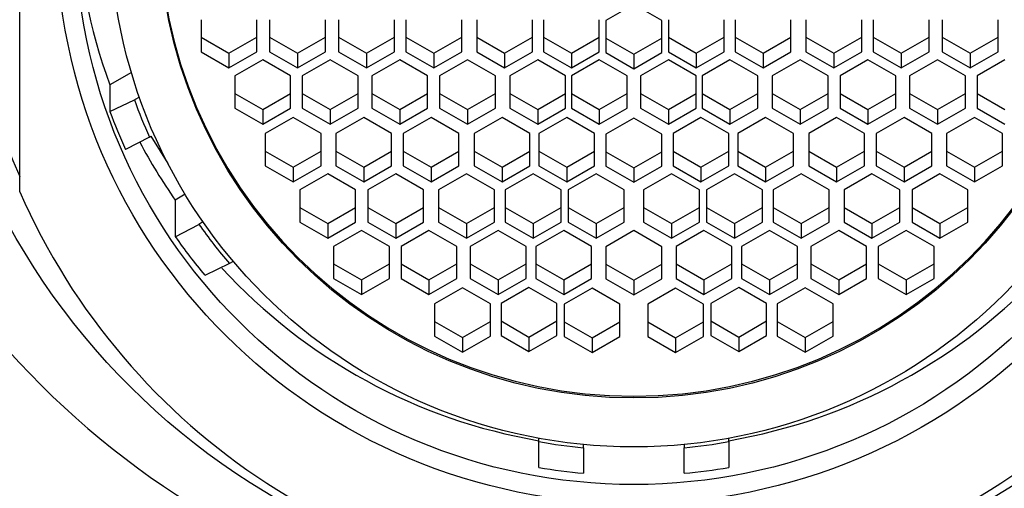
# Paper-space layout 'Layout1' of a CAD drawing. Units: millimetres. Extents: x 0 to 1273, y 0 to 2166.
# Drawn here: x 633 to 651, y 1587 to 1595 of the extents above; entities that cross this region are included whole.
import ezdxf
from ezdxf import colors
from ezdxf.entities.mleader import LeaderData, LeaderLine
from ezdxf.math import Vec2, Vec3

# ---------------------------------------------------------------- set-up
doc = ezdxf.new("R2010")
doc.units = ezdxf.units.MM
doc.layers.add('DV1_Défaut', color=7, linetype='Continuous')
doc.layers.add('Défaut', color=7, linetype='Continuous')

# ---------------------------------------------------------------- blocks, each defined once
blk = doc.blocks.new('_DOT')
at = {"color": 0}
blk.add_line((0, 0), (-1, 0), dxfattribs=at)
at = {"color": 0, "const_width": 0.333}
blk.add_lwpolyline([(-0.1665, 0, 1), (0.1665, 0, 1)], format="xyb", close=True, dxfattribs=at)
blk = doc.blocks.new('SE')
at = {"layer": 'DV1_Défaut', "color": 7, "linetype": 'Continuous'}
for p, q in [((633.268, 1591.948), (633.268, 1601.503)), ((644.268, 1595.302), (643.768, 1595.015)), ((644.768, 1595.015), (644.268, 1595.302)), ((636.516, 1595.029), (636.516, 1594.454)), ((637.516, 1594.454), (637.516, 1595.029)), ((637.745, 1595.029), (637.745, 1594.454)), ((638.745, 1594.454), (638.745, 1595.029)), ((638.981, 1595.029), (638.981, 1594.454)), ((639.981, 1594.454), (639.981, 1595.029)), ((640.186, 1595.029), (640.186, 1594.454)), ((641.186, 1594.454), (641.186, 1595.029)), ((641.453, 1595.029), (641.453, 1594.454)), ((642.453, 1594.454), (642.453, 1595.029)), ((642.649, 1595.029), (642.649, 1594.454)), ((643.649, 1594.454), (643.649, 1595.029)), ((643.768, 1595.015), (643.768, 1594.44)), ((644.768, 1594.44), (644.768, 1595.015)), ((644.886, 1595.029), (644.886, 1594.454)), ((645.886, 1594.454), (645.886, 1595.029)), ((646.082, 1595.029), (646.082, 1594.454)), ((647.082, 1594.454), (647.082, 1595.029)), ((647.349, 1595.029), (647.349, 1594.454)), ((648.349, 1594.454), (648.349, 1595.029)), ((648.555, 1595.029), (648.555, 1594.454)), ((649.555, 1594.454), (649.555, 1595.029)), ((649.791, 1595.029), (649.791, 1594.454)), ((650.791, 1594.454), (650.791, 1595.029)), ((636.516, 1594.716), (637.016, 1594.428)), ((637.016, 1594.428), (637.516, 1594.716)), ((637.745, 1594.716), (638.245, 1594.428)), ((638.245, 1594.428), (638.745, 1594.716)), ((638.981, 1594.716), (639.481, 1594.428)), ((639.481, 1594.428), (639.981, 1594.716)), ((640.186, 1594.716), (640.686, 1594.428)), ((640.686, 1594.428), (641.186, 1594.716)), ((641.453, 1594.716), (641.953, 1594.428)), ((641.953, 1594.428), (642.453, 1594.716)), ((642.649, 1594.716), (643.149, 1594.428)), ((643.149, 1594.428), (643.649, 1594.716)), ((643.768, 1594.701), (644.268, 1594.413)), ((644.268, 1594.413), (644.768, 1594.701)), ((644.886, 1594.716), (645.386, 1594.428)), ((645.386, 1594.428), (645.886, 1594.716)), ((646.082, 1594.716), (646.582, 1594.428)), ((646.582, 1594.428), (647.082, 1594.716)), ((647.349, 1594.716), (647.849, 1594.428)), ((647.849, 1594.428), (648.349, 1594.716)), ((648.555, 1594.716), (649.055, 1594.428)), ((649.055, 1594.428), (649.555, 1594.716)), ((649.791, 1594.716), (650.291, 1594.428)), ((650.291, 1594.428), (650.791, 1594.716)), ((636.516, 1594.454), (637.016, 1594.167)), ((637.016, 1594.167), (637.516, 1594.454)), ((637.745, 1594.454), (638.245, 1594.167)), ((638.245, 1594.167), (638.745, 1594.454)), ((638.981, 1594.454), (639.481, 1594.167)), ((639.481, 1594.167), (639.981, 1594.454)), ((640.186, 1594.454), (640.686, 1594.167)), ((640.686, 1594.167), (641.186, 1594.454)), ((641.453, 1594.454), (641.953, 1594.167)), ((641.953, 1594.167), (642.453, 1594.454)), ((642.649, 1594.454), (643.149, 1594.167)), ((643.149, 1594.167), (643.649, 1594.454)), ((644.886, 1594.454), (645.386, 1594.167)), ((645.386, 1594.167), (645.886, 1594.454)), ((646.082, 1594.454), (646.582, 1594.167)), ((646.582, 1594.167), (647.082, 1594.454)), ((647.349, 1594.454), (647.849, 1594.167)), ((647.849, 1594.167), (648.349, 1594.454)), ((648.555, 1594.454), (649.055, 1594.167)), ((649.055, 1594.167), (649.555, 1594.454)), ((649.791, 1594.454), (650.291, 1594.167)), ((650.291, 1594.167), (650.791, 1594.454)), ((637.016, 1594.428), (637.016, 1594.167)), ((637.621, 1594.309), (637.121, 1594.021)), ((638.121, 1594.021), (637.621, 1594.309)), ((638.245, 1594.428), (638.245, 1594.167)), ((638.829, 1594.309), (638.329, 1594.021)), ((639.329, 1594.021), (638.829, 1594.309)), ((639.481, 1594.428), (639.481, 1594.167)), ((640.075, 1594.309), (639.575, 1594.021)), ((640.575, 1594.021), (640.075, 1594.309)), ((640.686, 1594.428), (640.686, 1594.167)), ((641.29, 1594.309), (640.79, 1594.021)), ((641.79, 1594.021), (641.29, 1594.309)), ((641.953, 1594.428), (641.953, 1594.167)), ((642.546, 1594.309), (642.046, 1594.021)), ((643.046, 1594.021), (642.546, 1594.309)), ((643.149, 1594.428), (643.149, 1594.167)), ((643.649, 1594.309), (643.149, 1594.021)), ((644.149, 1594.021), (643.649, 1594.309)), ((643.768, 1594.44), (644.268, 1594.152)), ((644.268, 1594.152), (644.768, 1594.44)), ((644.268, 1594.413), (644.268, 1594.152)), ((644.886, 1594.309), (644.386, 1594.021)), ((645.386, 1594.021), (644.886, 1594.309)), ((645.386, 1594.428), (645.386, 1594.167)), ((645.99, 1594.309), (645.49, 1594.021)), ((646.49, 1594.021), (645.99, 1594.309)), ((646.582, 1594.428), (646.582, 1594.167)), ((647.246, 1594.309), (646.746, 1594.021)), ((647.746, 1594.021), (647.246, 1594.309)), ((647.849, 1594.428), (647.849, 1594.167)), ((648.461, 1594.309), (647.961, 1594.021)), ((648.961, 1594.021), (648.461, 1594.309)), ((649.055, 1594.428), (649.055, 1594.167)), ((649.706, 1594.309), (649.206, 1594.021)), ((650.206, 1594.021), (649.706, 1594.309)), ((650.291, 1594.428), (650.291, 1594.167)), ((650.915, 1594.309), (650.415, 1594.021)), ((635.269, 1594.084), (634.884, 1593.862)), ((637.121, 1594.021), (637.121, 1593.446)), ((638.121, 1593.446), (638.121, 1594.021)), ((638.329, 1594.021), (638.329, 1593.446)), ((639.329, 1593.446), (639.329, 1594.021)), ((639.575, 1594.021), (639.575, 1593.446)), ((640.575, 1593.446), (640.575, 1594.021)), ((640.79, 1594.021), (640.79, 1593.446)), ((641.79, 1593.446), (641.79, 1594.021)), ((642.046, 1594.021), (642.046, 1593.446)), ((643.046, 1593.446), (643.046, 1594.021)), ((643.149, 1594.021), (643.149, 1593.446)), ((644.149, 1593.446), (644.149, 1594.021)), ((644.386, 1594.021), (644.386, 1593.446)), ((645.386, 1593.446), (645.386, 1594.021)), ((645.49, 1594.021), (645.49, 1593.446)), ((646.49, 1593.446), (646.49, 1594.021)), ((646.746, 1594.021), (646.746, 1593.446)), ((647.746, 1593.446), (647.746, 1594.021)), ((647.961, 1594.021), (647.961, 1593.446)), ((648.961, 1593.446), (648.961, 1594.021)), ((649.206, 1594.021), (649.206, 1593.446)), ((650.206, 1593.446), (650.206, 1594.021)), ((650.415, 1594.021), (650.415, 1593.446)), ((634.884, 1593.862), (634.884, 1593.383)), ((634.884, 1593.383), (635.323, 1593.592)), ((635.411, 1593.643), (635.323, 1593.592)), ((637.121, 1593.707), (637.621, 1593.42)), ((637.621, 1593.42), (638.121, 1593.707)), ((638.329, 1593.707), (638.829, 1593.42)), ((638.829, 1593.42), (639.329, 1593.707)), ((639.575, 1593.707), (640.075, 1593.42)), ((640.075, 1593.42), (640.575, 1593.707)), ((640.79, 1593.707), (641.29, 1593.42)), ((641.29, 1593.42), (641.79, 1593.707)), ((642.046, 1593.707), (642.546, 1593.42)), ((642.546, 1593.42), (643.046, 1593.707)), ((643.149, 1593.707), (643.649, 1593.42)), ((643.649, 1593.42), (644.149, 1593.707)), ((644.386, 1593.707), (644.886, 1593.42)), ((644.886, 1593.42), (645.386, 1593.707)), ((645.49, 1593.707), (645.99, 1593.42)), ((645.99, 1593.42), (646.49, 1593.707)), ((646.746, 1593.707), (647.246, 1593.42)), ((647.246, 1593.42), (647.746, 1593.707)), ((647.961, 1593.707), (648.461, 1593.42)), ((648.461, 1593.42), (648.961, 1593.707)), ((649.206, 1593.707), (649.706, 1593.42)), ((649.706, 1593.42), (650.206, 1593.707)), ((650.415, 1593.707), (650.915, 1593.42)), ((637.121, 1593.446), (637.621, 1593.158)), ((637.621, 1593.158), (638.121, 1593.446)), ((637.621, 1593.42), (637.621, 1593.158)), ((638.329, 1593.446), (638.829, 1593.158)), ((638.829, 1593.158), (639.329, 1593.446)), ((638.829, 1593.42), (638.829, 1593.158)), ((639.575, 1593.446), (640.075, 1593.158)), ((640.075, 1593.158), (640.575, 1593.446)), ((640.075, 1593.42), (640.075, 1593.158)), ((640.79, 1593.446), (641.29, 1593.158)), ((641.29, 1593.158), (641.79, 1593.446)), ((641.29, 1593.42), (641.29, 1593.158)), ((642.046, 1593.446), (642.546, 1593.158)), ((642.546, 1593.158), (643.046, 1593.446)), ((642.546, 1593.42), (642.546, 1593.158)), ((643.149, 1593.446), (643.649, 1593.158)), ((643.649, 1593.158), (644.149, 1593.446)), ((643.649, 1593.42), (643.649, 1593.158)), ((644.386, 1593.446), (644.886, 1593.158)), ((644.886, 1593.158), (645.386, 1593.446)), ((644.886, 1593.42), (644.886, 1593.158)), ((645.49, 1593.446), (645.99, 1593.158)), ((645.99, 1593.158), (646.49, 1593.446)), ((645.99, 1593.42), (645.99, 1593.158)), ((646.746, 1593.446), (647.246, 1593.158)), ((647.246, 1593.158), (647.746, 1593.446)), ((647.246, 1593.42), (647.246, 1593.158)), ((647.961, 1593.446), (648.461, 1593.158)), ((648.461, 1593.158), (648.961, 1593.446)), ((648.461, 1593.42), (648.461, 1593.158)), ((649.206, 1593.446), (649.706, 1593.158)), ((649.706, 1593.158), (650.206, 1593.446)), ((649.706, 1593.42), (649.706, 1593.158)), ((650.415, 1593.446), (650.915, 1593.158)), ((638.167, 1593.276), (637.667, 1592.989)), ((638.667, 1592.989), (638.167, 1593.276)), ((639.429, 1593.276), (638.929, 1592.989)), ((639.929, 1592.989), (639.429, 1593.276)), ((640.636, 1593.276), (640.136, 1592.989)), ((641.136, 1592.989), (640.636, 1593.276)), ((641.908, 1593.276), (641.408, 1592.989)), ((642.408, 1592.989), (641.908, 1593.276)), ((643.066, 1593.276), (642.566, 1592.989)), ((643.566, 1592.989), (643.066, 1593.276)), ((644.268, 1593.266), (643.768, 1592.979)), ((644.768, 1592.979), (644.268, 1593.266)), ((645.47, 1593.276), (644.97, 1592.989)), ((645.97, 1592.989), (645.47, 1593.276)), ((646.628, 1593.276), (646.128, 1592.989)), ((647.128, 1592.989), (646.628, 1593.276)), ((647.9, 1593.276), (647.4, 1592.989)), ((648.4, 1592.989), (647.9, 1593.276)), ((649.107, 1593.276), (648.607, 1592.989)), ((649.607, 1592.989), (649.107, 1593.276)), ((650.369, 1593.276), (649.869, 1592.989)), ((650.869, 1592.989), (650.369, 1593.276)), ((635.592, 1592.925), (635.164, 1592.703)), ((635.592, 1592.925), (635.618, 1592.941)), ((635.618, 1592.941), (635.922, 1592.455)), ((637.667, 1592.989), (637.667, 1592.414)), ((638.667, 1592.414), (638.667, 1592.989)), ((638.929, 1592.989), (638.929, 1592.414)), ((639.929, 1592.414), (639.929, 1592.989)), ((640.136, 1592.989), (640.136, 1592.414)), ((641.136, 1592.414), (641.136, 1592.989)), ((641.408, 1592.989), (641.408, 1592.414)), ((642.408, 1592.414), (642.408, 1592.989)), ((642.566, 1592.989), (642.566, 1592.414)), ((643.566, 1592.414), (643.566, 1592.989)), ((643.768, 1592.979), (643.768, 1592.404)), ((644.768, 1592.404), (644.768, 1592.979)), ((644.97, 1592.989), (644.97, 1592.414)), ((645.97, 1592.414), (645.97, 1592.989)), ((646.128, 1592.989), (646.128, 1592.414)), ((647.128, 1592.414), (647.128, 1592.989)), ((647.4, 1592.989), (647.4, 1592.414)), ((648.4, 1592.414), (648.4, 1592.989)), ((648.607, 1592.989), (648.607, 1592.414)), ((649.607, 1592.414), (649.607, 1592.989)), ((649.869, 1592.989), (649.869, 1592.414)), ((650.869, 1592.414), (650.869, 1592.989)), ((637.667, 1592.675), (638.167, 1592.388)), ((638.167, 1592.388), (638.667, 1592.675)), ((638.929, 1592.675), (639.429, 1592.388)), ((639.429, 1592.388), (639.929, 1592.675)), ((640.136, 1592.675), (640.636, 1592.388)), ((640.636, 1592.388), (641.136, 1592.675)), ((641.408, 1592.675), (641.908, 1592.388)), ((641.908, 1592.388), (642.408, 1592.675)), ((642.566, 1592.675), (643.066, 1592.388)), ((643.066, 1592.388), (643.566, 1592.675)), ((643.768, 1592.665), (644.268, 1592.377)), ((644.268, 1592.377), (644.768, 1592.665)), ((644.97, 1592.675), (645.47, 1592.388)), ((645.47, 1592.388), (645.97, 1592.675)), ((646.128, 1592.675), (646.628, 1592.388)), ((646.628, 1592.388), (647.128, 1592.675)), ((647.4, 1592.675), (647.9, 1592.388)), ((647.9, 1592.388), (648.4, 1592.675)), ((648.607, 1592.675), (649.107, 1592.388)), ((649.107, 1592.388), (649.607, 1592.675)), ((649.869, 1592.675), (650.369, 1592.388)), ((650.369, 1592.388), (650.869, 1592.675)), ((637.667, 1592.414), (638.167, 1592.126)), ((638.167, 1592.126), (638.667, 1592.414)), ((638.167, 1592.388), (638.167, 1592.126)), ((638.929, 1592.414), (639.429, 1592.126)), ((639.429, 1592.126), (639.929, 1592.414)), ((639.429, 1592.388), (639.429, 1592.126)), ((640.136, 1592.414), (640.636, 1592.126)), ((640.636, 1592.126), (641.136, 1592.414)), ((640.636, 1592.388), (640.636, 1592.126)), ((641.408, 1592.414), (641.908, 1592.126)), ((641.908, 1592.126), (642.408, 1592.414)), ((641.908, 1592.388), (641.908, 1592.126)), ((642.566, 1592.414), (643.066, 1592.126)), ((643.066, 1592.126), (643.566, 1592.414)), ((643.066, 1592.388), (643.066, 1592.126)), ((643.768, 1592.404), (644.268, 1592.116)), ((644.268, 1592.116), (644.768, 1592.404)), ((644.268, 1592.377), (644.268, 1592.116)), ((644.97, 1592.414), (645.47, 1592.126)), ((645.47, 1592.126), (645.97, 1592.414)), ((645.47, 1592.388), (645.47, 1592.126)), ((646.128, 1592.414), (646.628, 1592.126)), ((646.628, 1592.126), (647.128, 1592.414)), ((646.628, 1592.388), (646.628, 1592.126)), ((647.4, 1592.414), (647.9, 1592.126)), ((647.9, 1592.126), (648.4, 1592.414)), ((647.9, 1592.388), (647.9, 1592.126)), ((648.607, 1592.414), (649.107, 1592.126)), ((649.107, 1592.126), (649.607, 1592.414)), ((649.107, 1592.388), (649.107, 1592.126)), ((649.869, 1592.414), (650.369, 1592.126)), ((650.369, 1592.126), (650.869, 1592.414)), ((650.369, 1592.388), (650.369, 1592.126)), ((638.785, 1592.268), (638.285, 1591.981)), ((639.285, 1591.981), (638.785, 1592.268)), ((640.003, 1592.268), (639.503, 1591.981)), ((640.503, 1591.981), (640.003, 1592.268)), ((641.272, 1592.268), (640.772, 1591.981)), ((641.772, 1591.981), (641.272, 1592.268)), ((642.465, 1592.268), (641.965, 1591.981)), ((642.965, 1591.981), (642.465, 1592.268)), ((643.593, 1592.268), (643.093, 1591.981)), ((644.093, 1591.981), (643.593, 1592.268)), ((644.943, 1592.268), (644.443, 1591.981)), ((645.443, 1591.981), (644.943, 1592.268)), ((646.07, 1592.268), (645.57, 1591.981)), ((646.57, 1591.981), (646.07, 1592.268)), ((647.264, 1592.268), (646.764, 1591.981)), ((647.764, 1591.981), (647.264, 1592.268)), ((648.533, 1592.268), (648.033, 1591.981)), ((649.033, 1591.981), (648.533, 1592.268)), ((649.751, 1592.268), (649.251, 1591.981)), ((650.251, 1591.981), (649.751, 1592.268)), ((638.285, 1591.981), (638.285, 1591.405)), ((639.285, 1591.405), (639.285, 1591.981)), ((639.503, 1591.981), (639.503, 1591.405)), ((640.503, 1591.405), (640.503, 1591.981)), ((640.772, 1591.981), (640.772, 1591.405)), ((641.772, 1591.405), (641.772, 1591.981)), ((641.965, 1591.981), (641.965, 1591.405)), ((642.965, 1591.405), (642.965, 1591.981)), ((643.093, 1591.981), (643.093, 1591.405)), ((644.093, 1591.405), (644.093, 1591.981)), ((644.443, 1591.981), (644.443, 1591.405)), ((645.443, 1591.405), (645.443, 1591.981)), ((645.57, 1591.981), (645.57, 1591.405)), ((646.57, 1591.405), (646.57, 1591.981)), ((646.764, 1591.981), (646.764, 1591.405)), ((647.764, 1591.405), (647.764, 1591.981)), ((648.033, 1591.981), (648.033, 1591.405)), ((649.033, 1591.405), (649.033, 1591.981)), ((649.251, 1591.981), (649.251, 1591.405)), ((650.251, 1591.405), (650.251, 1591.981)), ((636.229, 1591.905), (636.054, 1591.796)), ((636.054, 1591.796), (636.054, 1591.142)), ((638.285, 1591.667), (638.785, 1591.379)), ((638.785, 1591.379), (639.285, 1591.667)), ((639.503, 1591.667), (640.003, 1591.379)), ((640.003, 1591.379), (640.503, 1591.667)), ((640.772, 1591.667), (641.272, 1591.379)), ((641.272, 1591.379), (641.772, 1591.667)), ((641.965, 1591.667), (642.465, 1591.379)), ((642.465, 1591.379), (642.965, 1591.667)), ((643.093, 1591.667), (643.593, 1591.379)), ((643.593, 1591.379), (644.093, 1591.667)), ((644.443, 1591.667), (644.943, 1591.379)), ((644.943, 1591.379), (645.443, 1591.667)), ((645.57, 1591.667), (646.07, 1591.379)), ((646.07, 1591.379), (646.57, 1591.667)), ((646.764, 1591.667), (647.264, 1591.379)), ((647.264, 1591.379), (647.764, 1591.667)), ((648.033, 1591.667), (648.533, 1591.379)), ((648.533, 1591.379), (649.033, 1591.667)), ((649.251, 1591.667), (649.751, 1591.379)), ((649.751, 1591.379), (650.251, 1591.667)), ((636.054, 1591.142), (636.479, 1591.363)), ((636.551, 1591.407), (636.479, 1591.363)), ((638.285, 1591.405), (638.785, 1591.118)), ((638.785, 1591.118), (639.285, 1591.405)), ((638.785, 1591.379), (638.785, 1591.118)), ((639.503, 1591.405), (640.003, 1591.118)), ((640.003, 1591.118), (640.503, 1591.405)), ((640.003, 1591.379), (640.003, 1591.118)), ((640.772, 1591.405), (641.272, 1591.118)), ((641.272, 1591.118), (641.772, 1591.405)), ((641.272, 1591.379), (641.272, 1591.118)), ((641.965, 1591.405), (642.465, 1591.118)), ((642.465, 1591.118), (642.965, 1591.405)), ((642.465, 1591.379), (642.465, 1591.118)), ((643.093, 1591.405), (643.593, 1591.118)), ((643.593, 1591.118), (644.093, 1591.405)), ((643.593, 1591.379), (643.593, 1591.118)), ((644.443, 1591.405), (644.943, 1591.118)), ((644.943, 1591.118), (645.443, 1591.405)), ((644.943, 1591.379), (644.943, 1591.118)), ((645.57, 1591.405), (646.07, 1591.118)), ((646.07, 1591.118), (646.57, 1591.405)), ((646.07, 1591.379), (646.07, 1591.118)), ((646.764, 1591.405), (647.264, 1591.118)), ((647.264, 1591.118), (647.764, 1591.405)), ((647.264, 1591.379), (647.264, 1591.118)), ((648.033, 1591.405), (648.533, 1591.118)), ((648.533, 1591.118), (649.033, 1591.405)), ((648.533, 1591.379), (648.533, 1591.118)), ((649.251, 1591.405), (649.751, 1591.118)), ((649.751, 1591.118), (650.251, 1591.405)), ((649.751, 1591.379), (649.751, 1591.118)), ((639.391, 1591.255), (638.891, 1590.968)), ((639.891, 1590.968), (639.391, 1591.255)), ((640.598, 1591.255), (640.098, 1590.968)), ((641.098, 1590.968), (640.598, 1591.255)), ((641.838, 1591.255), (641.338, 1590.968)), ((642.338, 1590.968), (641.838, 1591.255)), ((643.012, 1591.255), (642.512, 1590.968)), ((643.512, 1590.968), (643.012, 1591.255)), ((644.268, 1591.25), (643.768, 1590.963)), ((644.768, 1590.963), (644.268, 1591.25)), ((645.524, 1591.255), (645.024, 1590.968)), ((646.024, 1590.968), (645.524, 1591.255)), ((646.698, 1591.255), (646.198, 1590.968)), ((647.198, 1590.968), (646.698, 1591.255)), ((647.938, 1591.255), (647.438, 1590.968)), ((648.438, 1590.968), (647.938, 1591.255)), ((649.145, 1591.255), (648.645, 1590.968)), ((649.645, 1590.968), (649.145, 1591.255)), ((638.891, 1590.968), (638.891, 1590.392)), ((639.891, 1590.392), (639.891, 1590.968)), ((640.098, 1590.968), (640.098, 1590.392)), ((641.098, 1590.392), (641.098, 1590.968)), ((641.338, 1590.968), (641.338, 1590.392)), ((642.338, 1590.392), (642.338, 1590.968)), ((642.512, 1590.968), (642.512, 1590.392)), ((643.512, 1590.392), (643.512, 1590.968)), ((643.768, 1590.963), (643.768, 1590.388)), ((644.768, 1590.388), (644.768, 1590.963)), ((645.024, 1590.968), (645.024, 1590.392)), ((646.024, 1590.392), (646.024, 1590.968)), ((646.198, 1590.968), (646.198, 1590.392)), ((647.198, 1590.392), (647.198, 1590.968)), ((647.438, 1590.968), (647.438, 1590.392)), ((648.438, 1590.392), (648.438, 1590.968)), ((648.645, 1590.968), (648.645, 1590.392)), ((649.645, 1590.392), (649.645, 1590.968)), ((637.023, 1590.659), (636.584, 1590.449)), ((637.094, 1590.7), (637.023, 1590.659)), ((638.891, 1590.654), (639.391, 1590.366)), ((639.391, 1590.366), (639.891, 1590.654)), ((640.098, 1590.654), (640.598, 1590.366)), ((640.598, 1590.366), (641.098, 1590.654)), ((641.338, 1590.654), (641.838, 1590.366)), ((641.838, 1590.366), (642.338, 1590.654)), ((642.512, 1590.654), (643.012, 1590.366)), ((643.012, 1590.366), (643.512, 1590.654)), ((643.768, 1590.649), (644.268, 1590.362)), ((644.268, 1590.362), (644.768, 1590.649)), ((645.024, 1590.654), (645.524, 1590.366)), ((645.524, 1590.366), (646.024, 1590.654)), ((646.198, 1590.654), (646.698, 1590.366)), ((646.698, 1590.366), (647.198, 1590.654)), ((647.438, 1590.654), (647.938, 1590.366)), ((647.938, 1590.366), (648.438, 1590.654)), ((648.645, 1590.654), (649.145, 1590.366)), ((649.145, 1590.366), (649.645, 1590.654)), ((638.891, 1590.392), (639.391, 1590.105)), ((639.391, 1590.105), (639.891, 1590.392)), ((640.098, 1590.392), (640.598, 1590.105)), ((640.598, 1590.105), (641.098, 1590.392)), ((641.338, 1590.392), (641.838, 1590.105)), ((641.838, 1590.105), (642.338, 1590.392)), ((642.512, 1590.392), (643.012, 1590.105)), ((643.012, 1590.105), (643.512, 1590.392)), ((643.768, 1590.388), (644.268, 1590.1)), ((644.268, 1590.1), (644.768, 1590.388)), ((645.024, 1590.392), (645.524, 1590.105)), ((645.524, 1590.105), (646.024, 1590.392)), ((646.198, 1590.392), (646.698, 1590.105)), ((646.698, 1590.105), (647.198, 1590.392)), ((647.438, 1590.392), (647.938, 1590.105)), ((647.938, 1590.105), (648.438, 1590.392)), ((648.645, 1590.392), (649.145, 1590.105)), ((649.145, 1590.105), (649.645, 1590.392)), ((639.391, 1590.366), (639.391, 1590.105)), ((640.598, 1590.366), (640.598, 1590.105)), ((641.199, 1590.224), (640.699, 1589.937)), ((641.699, 1589.937), (641.199, 1590.224)), ((641.838, 1590.366), (641.838, 1590.105)), ((642.389, 1590.233), (641.889, 1589.945)), ((642.889, 1589.945), (642.389, 1590.233)), ((643.012, 1590.366), (643.012, 1590.105)), ((643.52, 1590.218), (643.02, 1589.931)), ((644.02, 1589.931), (643.52, 1590.218)), ((644.268, 1590.362), (644.268, 1590.1)), ((645.016, 1590.218), (644.516, 1589.931)), ((645.516, 1589.931), (645.016, 1590.218)), ((645.524, 1590.366), (645.524, 1590.105)), ((646.146, 1590.233), (645.646, 1589.945)), ((646.646, 1589.945), (646.146, 1590.233)), ((646.698, 1590.366), (646.698, 1590.105)), ((647.337, 1590.224), (646.837, 1589.937)), ((647.837, 1589.937), (647.337, 1590.224)), ((647.938, 1590.366), (647.938, 1590.105)), ((649.145, 1590.366), (649.145, 1590.105)), ((640.699, 1589.937), (640.699, 1589.361)), ((641.699, 1589.361), (641.699, 1589.937)), ((641.889, 1589.945), (641.889, 1589.37)), ((642.889, 1589.37), (642.889, 1589.945)), ((643.02, 1589.931), (643.02, 1589.356)), ((644.02, 1589.356), (644.02, 1589.931)), ((644.516, 1589.931), (644.516, 1589.356)), ((645.516, 1589.356), (645.516, 1589.931)), ((645.646, 1589.945), (645.646, 1589.37)), ((646.646, 1589.37), (646.646, 1589.945)), ((646.837, 1589.937), (646.837, 1589.361)), ((647.837, 1589.361), (647.837, 1589.937)), ((640.699, 1589.623), (641.199, 1589.335)), ((641.199, 1589.335), (641.699, 1589.623)), ((641.889, 1589.632), (642.389, 1589.344)), ((642.389, 1589.344), (642.889, 1589.632)), ((643.02, 1589.617), (643.52, 1589.329)), ((643.52, 1589.329), (644.02, 1589.617)), ((644.516, 1589.617), (645.016, 1589.329)), ((645.016, 1589.329), (645.516, 1589.617)), ((645.646, 1589.632), (646.146, 1589.344)), ((646.146, 1589.344), (646.646, 1589.632)), ((646.837, 1589.623), (647.337, 1589.335)), ((647.337, 1589.335), (647.837, 1589.623)), ((640.699, 1589.361), (641.199, 1589.074)), ((641.199, 1589.074), (641.699, 1589.361)), ((641.199, 1589.335), (641.199, 1589.074)), ((641.889, 1589.37), (642.389, 1589.083)), ((642.389, 1589.083), (642.889, 1589.37)), ((642.389, 1589.344), (642.389, 1589.083)), ((643.02, 1589.356), (643.52, 1589.068)), ((643.52, 1589.068), (644.02, 1589.356)), ((643.52, 1589.329), (643.52, 1589.068)), ((644.516, 1589.356), (645.016, 1589.068)), ((645.016, 1589.068), (645.516, 1589.356)), ((645.016, 1589.329), (645.016, 1589.068)), ((645.646, 1589.37), (646.146, 1589.083)), ((646.146, 1589.083), (646.646, 1589.37)), ((646.146, 1589.344), (646.146, 1589.083)), ((646.837, 1589.361), (647.337, 1589.074)), ((647.337, 1589.074), (647.837, 1589.361)), ((647.337, 1589.335), (647.337, 1589.074)), ((642.568, 1587.47), (642.568, 1587.53)), ((642.568, 1587.008), (642.568, 1587.47)), ((643.368, 1587.36), (643.368, 1587.419)), ((645.168, 1587.419), (645.168, 1587.36)), ((645.968, 1587.47), (645.968, 1587.53)), ((645.968, 1587.47), (645.968, 1587.008)), ((643.368, 1587.36), (643.368, 1586.903)), ((645.168, 1586.903), (645.168, 1587.36))]:
    blk.add_line(p, q, dxfattribs=at)
for centre, major_axis in [((644.268, 1597.431), (-12.75, 0)), ((644.268, 1596.664), (10.345, 0)), ((644.268, 1596.664), (-10, 0)), ((644.268, 1596.72), (9.38, 0)), ((644.268, 1596.72), (8.5, 0))]:
    blk.add_ellipse(centre, major_axis=major_axis, ratio=0.996195, dxfattribs=at)
for centre, major_axis, start_param, end_param in [((644.268, 1596.995), (12, 0), 2.730455, 3.552731), ((644.268, 1597.304), (10, 0), 3.173729, 3.494362), ((644.268, 1596.752), (8.5, 0), 3.141593, 6.283185), ((644.268, 1599.037), (15, 0), 3.48143, 5.943348), ((644.268, 1596.781), (-9.5, 0), 0.343682, 0.41968), ((644.268, 1596.825), (-10, 0), 0.352769, 0.42659), ((644.268, 1597.478), (-10, 0), 0.484907, 0.60698), ((644.268, 1596.726), (12, 0), 3.552731, 5.872047), ((644.268, 1596.781), (-9.5, 0), 0.609609, 0.703515), ((644.268, 1596.825), (-10, 0), 0.60698, 0.694428), ((644.268, 1597.304), (-10, 0), 0.740992, 1.399967), ((644.268, 1597.304), (10, 0), 4.883219, 5.542193), ((644.268, 1596.781), (-9.5, 0), 1.39088, 1.475917), ((644.268, 1596.781), (9.5, 0), 4.807268, 4.892305), ((644.268, 1596.825), (-10, 0), 1.399967, 1.480674), ((644.268, 1596.825), (10, 0), 4.802511, 4.883219)]:
    blk.add_ellipse(centre, major_axis=major_axis, ratio=0.996195, start_param=start_param, end_param=end_param, dxfattribs=at)

psp = doc.layouts.get("Layout1")

# ---------------------------------------------------------------- block references
at = {"layer": 'Défaut'}
psp.add_blockref('SE', (0, 0), dxfattribs=at)

# ---------------------------------------------------------------- leaders
at = {"layer": 'Défaut', "color": 7, "linetype": 'Continuous'}
ml = psp.add_multileader_mtext('Standard', dxfattribs=at)
ml.set_content('{\\pxsm0.9;\\fSolid Edge ISO|b1||i0||c0|p34;\\W1.;14/04/2016\\P}', color=256)
ml.set_leader_properties()
ml.set_arrow_properties(name='DOT')
ml.build(insert=Vec2(0, 0))
ml.multileader.update_dxf_attribs({"leader_type": 0, "dogleg_length": 0, "arrow_head_size": 12})
ctx = ml.context
ctx.base_point, ctx.char_height, ctx.arrow_head_size, ctx.landing_gap_size = Vec3(1183.612, 2159.051), 12, 12, 4.2
notes = []
notes.append((ctx, [(0, (0, 0, 0), (0, 0), (1, 0), 1, [])]))
ctx.mtext.insert = Vec3(1187.812, 2165.171)
for ctx, leaders in notes:
    for number, flags, end, landing, length, lines in leaders:
        leader = LeaderData()
        leader.index, (leader.has_last_leader_line, leader.has_dogleg_vector, leader.attachment_direction) = number, flags
        leader.last_leader_point, leader.dogleg_vector, leader.dogleg_length = Vec3(end), Vec3(landing), length
        for number, points, colour, breaks in lines:
            line = LeaderLine()
            line.index, line.vertices, line.color, line.breaks = number, Vec3.list(points), colors.encode_raw_color(colour), breaks
            leader.lines.append(line)
        ctx.leaders.append(leader)

doc.saveas('drawing.dxf')
